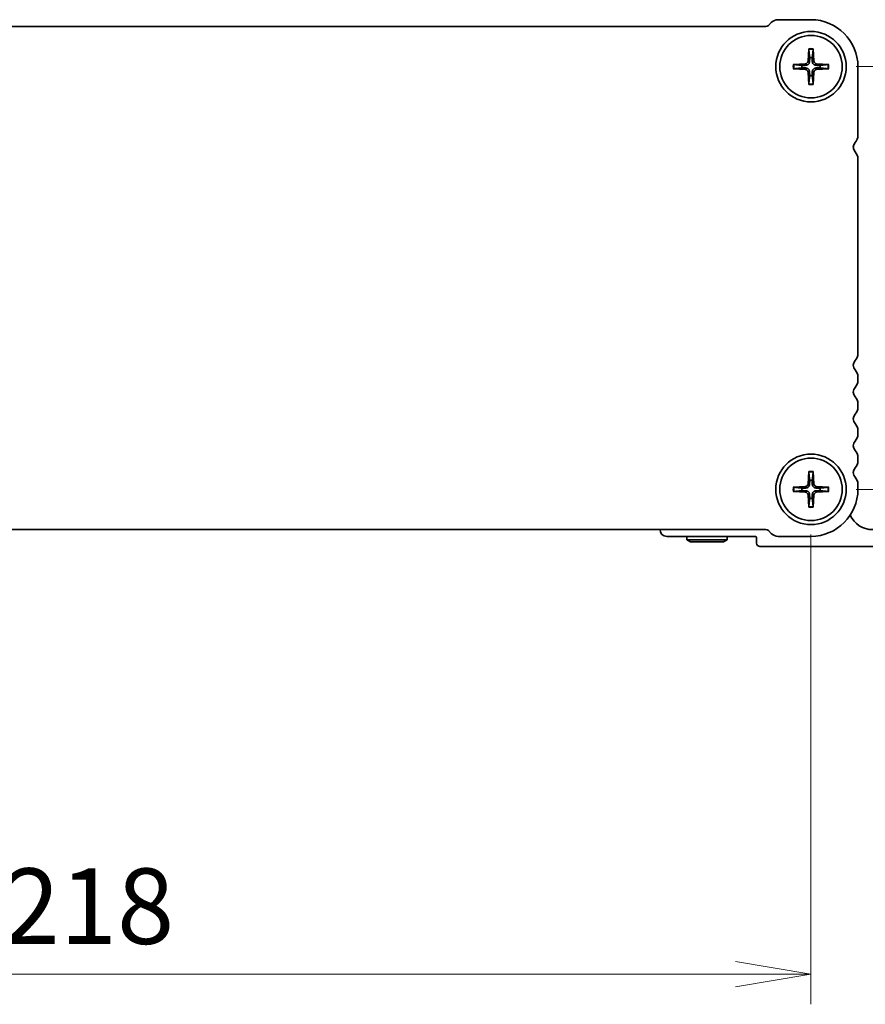
# Model space of a CAD drawing. Units: millimetres. Extents: x 0 to 6699, y 0 to 1264.
# Drawn here: x 1663 to 1789, y 537 to 684 of the extents above; entities that cross this region are included whole.
import ezdxf

# ---------------------------------------------------------------- set-up
doc = ezdxf.new("R2010")
doc.units = ezdxf.units.MM
for name, color, linetype, lineweight in [('Dimension (ISO)', 7, 'Continuous', 18), ('Dimension (ISO) @ 1', 7, 'Continuous', 18), ('Visible (ISO)', 7, 'Continuous', 35), ('Visible Narrow (ISO)', 7, 'Continuous', 25)]:
    doc.layers.add(name, color=color, linetype=linetype, lineweight=lineweight)
doc.styles.add('Note Text (TK)', font='MS PGothic.ttf')
doc.dimstyles.new('Default - Method 1b (TK)', dxfattribs={"dimscale": 2.5, "dimtxt": 2.5, "dimasz": 2.5, "dimexe": 1, "dimexo": 1.5, "dimgap": 1, "dimtad": 1, "dimrnd": 1e-08, "dimdsep": 46, "dimtxsty": 'Note Text (TK)', "dimblk": 'OPEN', "dimcen": 0.09, "dimdle": 5, "dimclrd": 100, "dimclre": 100, "dimclrt": 7, "dimadec": 1, "dimazin": 1, "dimtfac": 1, "dimtmove": 0, "dimatfit": 3, "dimldrblk": 'OPEN', "dimfxl": 1, "dimtolj": 1, "dimlwd": -1, "dimlwe": -1, "dimarcsym": 0})

# ---------------------------------------------------------------- blocks, each defined once
blk = doc.blocks.new('_Open')
at = {"color": 0, "linetype": 'ByBlock', "lineweight": -2}
for p, q in [((-1, 0.167), (0, 0)), ((-1, -0.167), (0, 0)), ((0, 0), (-1, 0))]:
    blk.add_line(p, q, dxfattribs=at)
blk = doc.blocks.new('*D46')
at = {"layer": 'Defpoints', "color": 0}
for p in [(1780.59, 676.82), (1780.59, 613.82), (1839.84, 613.82)]:
    blk.add_point(p, dxfattribs=at)
at = {"layer": 'Dimension (ISO)', "color": 100}
for p, q in [((1787.34, 676.82), (1844.34, 676.82)), ((1839.84, 665.57), (1839.84, 625.07)), ((1787.34, 613.82), (1844.34, 613.82))]:
    blk.add_line(p, q, dxfattribs=at)
at = {"layer": 'Dimension (ISO)', "color": 100, "xscale": 11.25, "yscale": 11.25, "zscale": 11.25}
for p, rotation in [((1839.84, 676.82), 90), ((1839.84, 613.82), 270)]:
    blk.add_blockref('_Open', p, dxfattribs=dict(at, rotation=rotation))
at = {"layer": 'Dimension (ISO)', "color": 7, "insert": (1829.71, 638), "char_height": 11.25, "attachment_point": 4, "rotation": 90, "style": 'Note Text (TK)'}
blk.add_mtext('\\A1;63', dxfattribs=at)
blk = doc.blocks.new('*D47')
at = {"layer": 'Defpoints', "color": 0}
for p in [(1562.59, 613.82), (1780.59, 613.82), (1562.59, 541.57)]:
    blk.add_point(p, dxfattribs=at)
at = {"layer": 'Dimension (ISO)', "color": 100}
for p, q in [((1562.59, 607.07), (1562.59, 537.07)), ((1780.59, 607.07), (1780.59, 537.07)), ((1769.34, 541.57), (1573.84, 541.57))]:
    blk.add_line(p, q, dxfattribs=at)
at = {"layer": 'Dimension (ISO)', "color": 100, "xscale": 11.25, "yscale": 11.25, "zscale": 11.25, "rotation": 180}
blk.add_blockref('_Open', (1562.59, 541.57), dxfattribs=at)
at = {"layer": 'Dimension (ISO)', "color": 100, "xscale": 11.25, "yscale": 11.25, "zscale": 11.25}
blk.add_blockref('_Open', (1780.59, 541.57), dxfattribs=at)
at = {"layer": 'Dimension (ISO)', "color": 7, "insert": (1660.12, 551.7), "char_height": 11.25, "attachment_point": 4, "style": 'Note Text (TK)'}
blk.add_mtext('\\A1;218', dxfattribs=at)

msp = doc.modelspace()

# ---------------------------------------------------------------- linework, layer by layer
at = {"layer": 'Visible (ISO)'}
for p, q in [((1773.8829, 682.8171), (1569.296, 682.8171)), ((1774.6506, 683.3777), (1774.2364, 682.9635)), ((1780.5894, 683.8171), (1775.7113, 683.8171)), ((1780.2646, 679.479), (1780.1481, 677.6129)), ((1780.9143, 679.479), (1781.0308, 677.6129)), ((1777.9275, 677.1419), (1779.7936, 677.2584)), ((1783.2514, 677.1419), (1781.3853, 677.2584)), ((1787.5894, 666.552), (1787.5894, 676.8171)), ((1777.9275, 676.4922), (1779.7936, 676.3758)), ((1780.2646, 674.1551), (1780.1481, 676.0212)), ((1780.9143, 674.1551), (1781.0308, 676.0212)), ((1783.2514, 676.4922), (1781.3853, 676.3758)), ((1787.5894, 634.052), (1787.5894, 663.0821)), ((1787.5894, 630.052), (1787.5894, 630.5821)), ((1787.5894, 626.052), (1787.5894, 626.5821)), ((1787.5894, 622.052), (1787.5894, 622.5821)), ((1787.5894, 618.052), (1787.5894, 618.5821)), ((1780.2646, 616.479), (1780.1481, 614.6129)), ((1780.9143, 616.479), (1781.0308, 614.6129)), ((1777.9275, 614.1419), (1779.7936, 614.2584)), ((1777.9275, 613.4922), (1779.7936, 613.3758)), ((1783.2514, 614.1419), (1781.3853, 614.2584)), ((1783.2514, 613.4922), (1781.3853, 613.3758)), ((1787.5894, 613.8171), (1787.5894, 614.5821)), ((1780.2646, 611.1551), (1780.1481, 613.0212)), ((1780.9143, 611.1551), (1781.0308, 613.0212)), ((1569.296, 607.8171), (1773.8829, 607.8171)), ((1774.2364, 607.6706), (1774.6506, 607.2564)), ((1772.1894, 606.8171), (1759.0894, 606.8171)), ((1762.0894, 606.3171), (1762.0894, 606.8171)), ((1762.0894, 606.3171), (1768.0894, 606.3171)), ((1762.6091, 606.0171), (1762.0894, 606.3171)), ((1767.5698, 606.0171), (1768.0894, 606.3171)), ((1768.0894, 606.3171), (1768.0894, 606.8171)), ((1772.4894, 605.8171), (1772.4894, 606.5171)), ((1775.7113, 606.8171), (1780.5894, 606.8171)), ((1767.5698, 606.0171), (1762.6091, 606.0171)), ((1802.0894, 605.3171), (1772.9894, 605.3171))]:
    msp.add_line(p, q, dxfattribs=at)
for centre, radius in [((1780.5894, 676.8171), 5.25), ((1780.5894, 676.8171), 4.65), ((1780.5894, 613.8171), 5.25), ((1780.5894, 613.8171), 4.65)]:
    msp.add_circle(centre, radius, dxfattribs=at)
for centre, radius, start, end in [((1773.8829, 683.3171), 0.5, 270, 314.999999), ((1775.7113, 682.3171), 1.5, 90, 134.999999), ((1780.5894, 676.8171), 7, 0, 90), ((1780.5894, 676.8171), 1.3669, 82.023009, 97.976991), ((1780.5894, 676.8171), 1.3669, 172.023009, 187.976991), ((1779.77, 677.6365), 0.3789, 273.572174, 356.427826), ((1781.4089, 677.6365), 0.3789, 183.572174, 266.427826), ((1780.5894, 676.8171), 1.3669, 352.023009, 7.976991), ((1779.77, 675.9976), 0.3789, 3.572174, 86.427826), ((1780.5894, 676.8171), 1.3669, 262.023009, 277.976991), ((1781.4089, 675.9976), 0.3789, 93.572174, 176.427826), ((1786.0894, 666.552), 1.5, 316.05448, 0), ((1787.8894, 664.8171), 1, 136.05448, 223.94552), ((1786.0894, 663.0821), 1.5, 0, 43.94552), ((1786.0894, 634.052), 1.5, 316.05448, 0), ((1787.8894, 632.3171), 1, 136.05448, 223.94552), ((1786.0894, 630.5821), 1.5, 0, 43.94552), ((1786.0894, 630.052), 1.5, 316.05448, 0), ((1787.8894, 628.3171), 1, 136.05448, 223.94552), ((1786.0894, 626.5821), 1.5, 0, 43.94552), ((1786.0894, 626.052), 1.5, 316.05448, 0), ((1787.8894, 624.3171), 1, 136.05448, 223.94552), ((1786.0894, 622.5821), 1.5, 0, 43.94552), ((1787.8894, 620.3171), 1, 136.05448, 223.94552), ((1786.0894, 622.052), 1.5, 316.05448, 0), ((1786.0894, 618.5821), 1.5, 0, 43.94552), ((1786.0894, 618.052), 1.5, 316.05448, 0), ((1787.8894, 616.3171), 1, 136.05448, 223.94552), ((1780.5894, 613.8171), 1.3669, 82.023009, 97.976991), ((1786.0894, 614.5821), 1.5, 0, 43.94552), ((1780.5894, 613.8171), 1.3669, 172.023009, 187.976991), ((1779.77, 614.6365), 0.3789, 273.572174, 356.427826), ((1780.5894, 613.8171), 7, 270, 0), ((1781.4089, 614.6365), 0.3789, 183.572174, 266.427826), ((1780.5894, 613.8171), 1.3669, 352.023009, 7.976991), ((1779.77, 612.9976), 0.3789, 3.572174, 86.427826), ((1780.5894, 613.8171), 1.3669, 262.023009, 277.976991), ((1781.4089, 612.9976), 0.3789, 93.572174, 176.427826), ((1789.7894, 611.4931), 3.676, 204.380309, 270), ((1759.0894, 607.8171), 1, 180, 270), ((1773.8829, 607.3171), 0.5, 45.000001, 90), ((1772.1894, 606.5171), 0.3, 0, 90), ((1775.7113, 608.3171), 1.5, 225.000001, 270), ((1772.9894, 605.8171), 0.5, 180, 270)]:
    msp.add_arc(centre, radius, start, end, dxfattribs=at)
for points, knots in [([(1780.2636, 679.3598), (1780.2629, 679.3662), (1780.2624, 679.375), (1780.2618, 679.396), (1780.2619, 679.4123), (1780.2627, 679.4428), (1780.2636, 679.4624), (1780.2646, 679.479)], [0.0452781116, 0.0452781116, 0.0452781116, 0.0452781116, 0.0492407076, 0.0492407076, 0.0541562888, 0.0541562888, 0.0591455859, 0.0591455859, 0.0591455859, 0.0591455859]), ([(1780.9143, 679.479), (1780.9153, 679.4624), (1780.9162, 679.4428), (1780.917, 679.4123), (1780.9171, 679.396), (1780.9165, 679.375), (1780.916, 679.3662), (1780.9153, 679.3598)], [0.0198419975, 0.0198419975, 0.0198419975, 0.0198419975, 0.0248312945, 0.0248312945, 0.0297468757, 0.0297468757, 0.0337094717, 0.0337094717, 0.0337094717, 0.0337094717]), ([(1777.9275, 677.1419), (1777.9441, 677.1429), (1777.9637, 677.1438), (1777.9942, 677.1446), (1778.0106, 677.1447), (1778.0315, 677.1441), (1778.0403, 677.1436), (1778.0467, 677.1429)], [0.0198419975, 0.0198419975, 0.0198419975, 0.0198419975, 0.0248312945, 0.0248312945, 0.0297468757, 0.0297468757, 0.0337094717, 0.0337094717, 0.0337094717, 0.0337094717]), ([(1780.3901, 677.5978), (1780.3891, 677.5404), (1780.3796, 677.4824), (1780.3509, 677.3889), (1780.3322, 677.3445), (1780.2827, 677.2606), (1780.2517, 677.221), (1780.1855, 677.1548), (1780.1459, 677.1239), (1780.062, 677.0743), (1780.0177, 677.0556), (1779.9241, 677.0269), (1779.8661, 677.0174), (1779.8087, 677.0164)], [0.278726304, 0.278726304, 0.278726304, 0.278726304, 0.2965573798, 0.2965573798, 0.3106044762, 0.3106044762, 0.3246515727, 0.3246515727, 0.3386986692, 0.3386986692, 0.3527457657, 0.3527457657, 0.3705768414, 0.3705768414, 0.3705768414, 0.3705768414]), ([(1779.8087, 676.6178), (1779.8661, 676.6168), (1779.9241, 676.6072), (1780.0177, 676.5785), (1780.062, 676.5598), (1780.1459, 676.5103), (1780.1855, 676.4793), (1780.2517, 676.4131), (1780.2827, 676.3735), (1780.3322, 676.2896), (1780.3509, 676.2453), (1780.3796, 676.1517), (1780.3891, 676.0937), (1780.3901, 676.0363)], [0.278726304, 0.278726304, 0.278726304, 0.278726304, 0.2965573798, 0.2965573798, 0.3106044762, 0.3106044762, 0.3246515727, 0.3246515727, 0.3386986692, 0.3386986692, 0.3527457657, 0.3527457657, 0.3705768414, 0.3705768414, 0.3705768414, 0.3705768414]), ([(1781.3702, 677.0164), (1781.3128, 677.0174), (1781.2548, 677.0269), (1781.1612, 677.0556), (1781.1169, 677.0743), (1781.033, 677.1239), (1780.9934, 677.1548), (1780.9272, 677.221), (1780.8962, 677.2606), (1780.8467, 677.3445), (1780.828, 677.3889), (1780.7993, 677.4824), (1780.7898, 677.5404), (1780.7888, 677.5978)], [0.278726304, 0.278726304, 0.278726304, 0.278726304, 0.2965573798, 0.2965573798, 0.3106044762, 0.3106044762, 0.3246515727, 0.3246515727, 0.3386986692, 0.3386986692, 0.3527457657, 0.3527457657, 0.3705768414, 0.3705768414, 0.3705768414, 0.3705768414]), ([(1780.7888, 676.0363), (1780.7898, 676.0937), (1780.7993, 676.1517), (1780.828, 676.2453), (1780.8467, 676.2896), (1780.8962, 676.3735), (1780.9272, 676.4131), (1780.9934, 676.4793), (1781.033, 676.5103), (1781.1169, 676.5598), (1781.1612, 676.5785), (1781.2548, 676.6072), (1781.3128, 676.6168), (1781.3702, 676.6178)], [0.278726304, 0.278726304, 0.278726304, 0.278726304, 0.2965573798, 0.2965573798, 0.3106044762, 0.3106044762, 0.3246515727, 0.3246515727, 0.3386986692, 0.3386986692, 0.3527457657, 0.3527457657, 0.3705768414, 0.3705768414, 0.3705768414, 0.3705768414]), ([(1783.1322, 677.1429), (1783.1385, 677.1436), (1783.1474, 677.1441), (1783.1683, 677.1447), (1783.1847, 677.1446), (1783.2152, 677.1438), (1783.2348, 677.1429), (1783.2514, 677.1419)], [0.0452781116, 0.0452781116, 0.0452781116, 0.0452781116, 0.0492407076, 0.0492407076, 0.0541562888, 0.0541562888, 0.0591455859, 0.0591455859, 0.0591455859, 0.0591455859]), ([(1778.0467, 676.4912), (1778.0403, 676.4905), (1778.0315, 676.49), (1778.0106, 676.4895), (1777.9942, 676.4895), (1777.9637, 676.4903), (1777.9441, 676.4912), (1777.9275, 676.4922)], [0.0452781116, 0.0452781116, 0.0452781116, 0.0452781116, 0.0492407076, 0.0492407076, 0.0541562888, 0.0541562888, 0.0591455859, 0.0591455859, 0.0591455859, 0.0591455859]), ([(1783.2514, 676.4922), (1783.2348, 676.4912), (1783.2152, 676.4903), (1783.1847, 676.4895), (1783.1683, 676.4895), (1783.1474, 676.49), (1783.1385, 676.4905), (1783.1322, 676.4912)], [0.0198419975, 0.0198419975, 0.0198419975, 0.0198419975, 0.0248312945, 0.0248312945, 0.0297468757, 0.0297468757, 0.0337094717, 0.0337094717, 0.0337094717, 0.0337094717]), ([(1780.2646, 674.1551), (1780.2636, 674.1717), (1780.2627, 674.1913), (1780.2619, 674.2218), (1780.2618, 674.2382), (1780.2624, 674.2591), (1780.2629, 674.268), (1780.2636, 674.2743)], [0.0198419975, 0.0198419975, 0.0198419975, 0.0198419975, 0.0248312945, 0.0248312945, 0.0297468757, 0.0297468757, 0.0337094717, 0.0337094717, 0.0337094717, 0.0337094717]), ([(1780.9153, 674.2743), (1780.916, 674.268), (1780.9165, 674.2591), (1780.9171, 674.2382), (1780.917, 674.2218), (1780.9162, 674.1913), (1780.9153, 674.1717), (1780.9143, 674.1551)], [0.0452781116, 0.0452781116, 0.0452781116, 0.0452781116, 0.0492407076, 0.0492407076, 0.0541562888, 0.0541562888, 0.0591455859, 0.0591455859, 0.0591455859, 0.0591455859]), ([(1780.2636, 616.3598), (1780.2629, 616.3662), (1780.2624, 616.375), (1780.2618, 616.396), (1780.2619, 616.4123), (1780.2627, 616.4428), (1780.2636, 616.4624), (1780.2646, 616.479)], [0.0452781116, 0.0452781116, 0.0452781116, 0.0452781116, 0.0492407076, 0.0492407076, 0.0541562888, 0.0541562888, 0.0591455859, 0.0591455859, 0.0591455859, 0.0591455859]), ([(1780.9143, 616.479), (1780.9153, 616.4624), (1780.9162, 616.4428), (1780.917, 616.4123), (1780.9171, 616.396), (1780.9165, 616.375), (1780.916, 616.3662), (1780.9153, 616.3598)], [0.0198419975, 0.0198419975, 0.0198419975, 0.0198419975, 0.0248312945, 0.0248312945, 0.0297468757, 0.0297468757, 0.0337094717, 0.0337094717, 0.0337094717, 0.0337094717]), ([(1777.9275, 614.1419), (1777.9441, 614.1429), (1777.9637, 614.1438), (1777.9942, 614.1446), (1778.0106, 614.1447), (1778.0315, 614.1441), (1778.0403, 614.1436), (1778.0467, 614.1429)], [0.0198419975, 0.0198419975, 0.0198419975, 0.0198419975, 0.0248312945, 0.0248312945, 0.0297468757, 0.0297468757, 0.0337094717, 0.0337094717, 0.0337094717, 0.0337094717]), ([(1778.0467, 613.4912), (1778.0403, 613.4905), (1778.0315, 613.49), (1778.0106, 613.4895), (1777.9942, 613.4895), (1777.9637, 613.4903), (1777.9441, 613.4912), (1777.9275, 613.4922)], [0.0452781116, 0.0452781116, 0.0452781116, 0.0452781116, 0.0492407076, 0.0492407076, 0.0541562888, 0.0541562888, 0.0591455859, 0.0591455859, 0.0591455859, 0.0591455859]), ([(1780.3901, 614.5978), (1780.3891, 614.5404), (1780.3796, 614.4824), (1780.3509, 614.3889), (1780.3322, 614.3445), (1780.2827, 614.2606), (1780.2517, 614.221), (1780.1855, 614.1548), (1780.1459, 614.1239), (1780.062, 614.0743), (1780.0177, 614.0556), (1779.9241, 614.0269), (1779.8661, 614.0174), (1779.8087, 614.0164)], [0.278726304, 0.278726304, 0.278726304, 0.278726304, 0.2965573798, 0.2965573798, 0.3106044762, 0.3106044762, 0.3246515727, 0.3246515727, 0.3386986692, 0.3386986692, 0.3527457657, 0.3527457657, 0.3705768414, 0.3705768414, 0.3705768414, 0.3705768414]), ([(1779.8087, 613.6178), (1779.8661, 613.6168), (1779.9241, 613.6072), (1780.0177, 613.5785), (1780.062, 613.5598), (1780.1459, 613.5103), (1780.1855, 613.4793), (1780.2517, 613.4131), (1780.2827, 613.3735), (1780.3322, 613.2896), (1780.3509, 613.2453), (1780.3796, 613.1517), (1780.3891, 613.0937), (1780.3901, 613.0363)], [0.278726304, 0.278726304, 0.278726304, 0.278726304, 0.2965573798, 0.2965573798, 0.3106044762, 0.3106044762, 0.3246515727, 0.3246515727, 0.3386986692, 0.3386986692, 0.3527457657, 0.3527457657, 0.3705768414, 0.3705768414, 0.3705768414, 0.3705768414]), ([(1781.3702, 614.0164), (1781.3128, 614.0174), (1781.2548, 614.0269), (1781.1612, 614.0556), (1781.1169, 614.0743), (1781.033, 614.1239), (1780.9934, 614.1548), (1780.9272, 614.221), (1780.8962, 614.2606), (1780.8467, 614.3445), (1780.828, 614.3889), (1780.7993, 614.4824), (1780.7898, 614.5404), (1780.7888, 614.5978)], [0.278726304, 0.278726304, 0.278726304, 0.278726304, 0.2965573798, 0.2965573798, 0.3106044762, 0.3106044762, 0.3246515727, 0.3246515727, 0.3386986692, 0.3386986692, 0.3527457657, 0.3527457657, 0.3705768414, 0.3705768414, 0.3705768414, 0.3705768414]), ([(1780.7888, 613.0363), (1780.7898, 613.0937), (1780.7993, 613.1517), (1780.828, 613.2453), (1780.8467, 613.2896), (1780.8962, 613.3735), (1780.9272, 613.4131), (1780.9934, 613.4793), (1781.033, 613.5103), (1781.1169, 613.5598), (1781.1612, 613.5785), (1781.2548, 613.6072), (1781.3128, 613.6168), (1781.3702, 613.6178)], [0.278726304, 0.278726304, 0.278726304, 0.278726304, 0.2965573798, 0.2965573798, 0.3106044762, 0.3106044762, 0.3246515727, 0.3246515727, 0.3386986692, 0.3386986692, 0.3527457657, 0.3527457657, 0.3705768414, 0.3705768414, 0.3705768414, 0.3705768414]), ([(1783.1322, 614.1429), (1783.1385, 614.1436), (1783.1474, 614.1441), (1783.1683, 614.1447), (1783.1847, 614.1446), (1783.2152, 614.1438), (1783.2348, 614.1429), (1783.2514, 614.1419)], [0.0452781116, 0.0452781116, 0.0452781116, 0.0452781116, 0.0492407076, 0.0492407076, 0.0541562888, 0.0541562888, 0.0591455859, 0.0591455859, 0.0591455859, 0.0591455859]), ([(1783.2514, 613.4922), (1783.2348, 613.4912), (1783.2152, 613.4903), (1783.1847, 613.4895), (1783.1683, 613.4895), (1783.1474, 613.49), (1783.1385, 613.4905), (1783.1322, 613.4912)], [0.0198419975, 0.0198419975, 0.0198419975, 0.0198419975, 0.0248312945, 0.0248312945, 0.0297468757, 0.0297468757, 0.0337094717, 0.0337094717, 0.0337094717, 0.0337094717]), ([(1780.2646, 611.1551), (1780.2636, 611.1717), (1780.2627, 611.1913), (1780.2619, 611.2218), (1780.2618, 611.2382), (1780.2624, 611.2591), (1780.2629, 611.268), (1780.2636, 611.2743)], [0.0198419975, 0.0198419975, 0.0198419975, 0.0198419975, 0.0248312945, 0.0248312945, 0.0297468757, 0.0297468757, 0.0337094717, 0.0337094717, 0.0337094717, 0.0337094717]), ([(1780.9153, 611.2743), (1780.916, 611.268), (1780.9165, 611.2591), (1780.9171, 611.2382), (1780.917, 611.2218), (1780.9162, 611.1913), (1780.9153, 611.1717), (1780.9143, 611.1551)], [0.0452781116, 0.0452781116, 0.0452781116, 0.0452781116, 0.0492407076, 0.0492407076, 0.0541562888, 0.0541562888, 0.0591455859, 0.0591455859, 0.0591455859, 0.0591455859])]:
    msp.add_open_spline(points, degree=3, knots=knots, dxfattribs=at)
for points, weights in [([(1780.2636, 679.3598), (1780.3525, 678.5837), (1780.3998, 678.1707)], [1.00221682309, 1.05135723475, 1]), ([(1780.3998, 678.1707), (1780.3938, 677.8096), (1780.3901, 677.5978)], [1, 1.29471148087, 1.55752619738]), ([(1780.7791, 678.1707), (1780.8264, 678.5837), (1780.9153, 679.3598)], [1, 1.05135724536, 1.0022168235]), ([(1780.7888, 677.5978), (1780.7851, 677.8096), (1780.7791, 678.1707)], [1.55752619738, 1.29471148087, 1]), ([(1779.2358, 677.0068), (1778.8228, 677.054), (1778.0467, 677.1429)], [1, 1.05135725364, 1.00221682383]), ([(1778.0467, 676.4912), (1778.8228, 676.5801), (1779.2358, 676.6274)], [1.00221682344, 1.05135724376, 1]), ([(1779.8087, 677.0164), (1779.5969, 677.0127), (1779.2358, 677.0068)], [1.55752619738, 1.29471148087, 1]), ([(1779.2358, 676.6274), (1779.5969, 676.6215), (1779.8087, 676.6178)], [1, 1.29471148087, 1.55752619738]), ([(1781.9431, 677.0068), (1781.582, 677.0127), (1781.3702, 677.0164)], [1, 1.29471148087, 1.55752619738]), ([(1781.3702, 676.6178), (1781.582, 676.6215), (1781.9431, 676.6274)], [1.55752619738, 1.29471148087, 1]), ([(1783.1322, 677.1429), (1782.3561, 677.054), (1781.9431, 677.0068)], [1.00221682344, 1.05135724376, 1]), ([(1781.9431, 676.6274), (1782.3561, 676.5801), (1783.1322, 676.4912)], [1, 1.0513572438, 1.00221682344]), ([(1780.3998, 675.4634), (1780.3525, 675.0504), (1780.2636, 674.2743)], [1, 1.05135724536, 1.0022168235]), ([(1780.3901, 676.0363), (1780.3938, 675.8245), (1780.3998, 675.4634)], [1.55752619738, 1.29471148087, 1]), ([(1780.7791, 675.4634), (1780.7851, 675.8245), (1780.7888, 676.0363)], [1, 1.29471148087, 1.55752619738]), ([(1780.9153, 674.2743), (1780.8264, 675.0504), (1780.7791, 675.4634)], [1.00221682309, 1.05135723475, 1]), ([(1780.2636, 616.3598), (1780.3525, 615.5837), (1780.3998, 615.1707)], [1.00221682309, 1.05135723475, 1]), ([(1780.7791, 615.1707), (1780.8264, 615.5837), (1780.9153, 616.3598)], [1, 1.05135724536, 1.0022168235]), ([(1780.3998, 615.1707), (1780.3938, 614.8096), (1780.3901, 614.5978)], [1, 1.29471148087, 1.55752619738]), ([(1780.7888, 614.5978), (1780.7851, 614.8096), (1780.7791, 615.1707)], [1.55752619738, 1.29471148087, 1]), ([(1779.2358, 614.0068), (1778.8228, 614.054), (1778.0467, 614.1429)], [1, 1.05135725364, 1.00221682383]), ([(1778.0467, 613.4912), (1778.8228, 613.5801), (1779.2358, 613.6274)], [1.00221682344, 1.05135724376, 1]), ([(1779.8087, 614.0164), (1779.5969, 614.0127), (1779.2358, 614.0068)], [1.55752619738, 1.29471148087, 1]), ([(1779.2358, 613.6274), (1779.5969, 613.6215), (1779.8087, 613.6178)], [1, 1.29471148087, 1.55752619738]), ([(1781.9431, 614.0068), (1781.582, 614.0127), (1781.3702, 614.0164)], [1, 1.29471148087, 1.55752619738]), ([(1781.3702, 613.6178), (1781.582, 613.6215), (1781.9431, 613.6274)], [1.55752619738, 1.29471148087, 1]), ([(1783.1322, 614.1429), (1782.3561, 614.054), (1781.9431, 614.0068)], [1.00221682344, 1.05135724376, 1]), ([(1781.9431, 613.6274), (1782.3561, 613.5801), (1783.1322, 613.4912)], [1, 1.0513572438, 1.00221682344]), ([(1780.3998, 612.4634), (1780.3525, 612.0504), (1780.2636, 611.2743)], [1, 1.05135724536, 1.0022168235]), ([(1780.3901, 613.0363), (1780.3938, 612.8245), (1780.3998, 612.4634)], [1.55752619738, 1.29471148087, 1]), ([(1780.7791, 612.4634), (1780.7851, 612.8245), (1780.7888, 613.0363)], [1, 1.29471148087, 1.55752619738]), ([(1780.9153, 611.2743), (1780.8264, 612.0504), (1780.7791, 612.4634)], [1.00221682309, 1.05135723475, 1])]:
    msp.add_rational_spline(points, weights, degree=2, dxfattribs=at)
at = {"layer": 'Visible Narrow (ISO)'}
for p, q in [((1779.7936, 677.2584), (1779.8087, 677.0164)), ((1779.7936, 676.3758), (1779.8087, 676.6178)), ((1780.1481, 677.6129), (1780.3901, 677.5978)), ((1781.0308, 677.6129), (1780.7888, 677.5978)), ((1781.3853, 677.2584), (1781.3702, 677.0164)), ((1781.3853, 676.3758), (1781.3702, 676.6178)), ((1780.1481, 676.0212), (1780.3901, 676.0363)), ((1781.0308, 676.0212), (1780.7888, 676.0363)), ((1779.7936, 614.2584), (1779.8087, 614.0164)), ((1779.7936, 613.3758), (1779.8087, 613.6178)), ((1780.1481, 614.6129), (1780.3901, 614.5978)), ((1781.0308, 614.6129), (1780.7888, 614.5978)), ((1781.3853, 614.2584), (1781.3702, 614.0164)), ((1781.3853, 613.3758), (1781.3702, 613.6178)), ((1780.1481, 613.0212), (1780.3901, 613.0363)), ((1781.0308, 613.0212), (1780.7888, 613.0363))]:
    msp.add_line(p, q, dxfattribs=at)
for centre, radius, start, end in [((1780.5894, 676.8171), 2.6817, 83.042931, 96.957069), ((1780.5894, 676.8171), 2.5636, 82.697389, 97.302611), ((1780.5894, 676.8171), 2.6817, 173.042931, 186.957069), ((1780.5894, 676.8171), 2.5636, 172.697389, 187.302611), ((1780.5894, 676.8171), 2.5636, 352.697389, 7.302611), ((1780.5894, 676.8171), 2.6817, 353.042931, 6.957069), ((1780.5894, 676.8171), 2.5636, 262.697389, 277.302611), ((1780.5894, 676.8171), 2.6817, 263.042931, 276.957069), ((1780.5894, 613.8171), 2.5636, 82.697389, 97.302611), ((1780.5894, 613.8171), 2.6817, 83.042931, 96.957069), ((1780.5894, 613.8171), 2.6817, 173.042931, 186.957069), ((1780.5894, 613.8171), 2.5636, 172.697389, 187.302611), ((1780.5894, 613.8171), 2.5636, 352.697389, 7.302611), ((1780.5894, 613.8171), 2.6817, 353.042931, 6.957069), ((1780.5894, 613.8171), 2.5636, 262.697389, 277.302611), ((1780.5894, 613.8171), 2.6817, 263.042931, 276.957069)]:
    msp.add_arc(centre, radius, start, end, dxfattribs=at)

# ---------------------------------------------------------------- dimensions: what is measured, and where the dimension line sits
at = {"layer": 'Dimension (ISO) @ 1', "color": 100}
for base, p1, p2, angle, picture, middle in [((1839.8362, 613.8171), (1780.5894, 676.8171), (1780.5894, 613.8171), 90, '*D46', (1839.8362, 645.3171)), ((1562.5894, 541.5723), (1780.5894, 613.8171), (1562.5894, 613.8171), 180, '*D47', (1671.5894, 541.5723))]:
    dim = msp.add_linear_dim(base=base, p1=p1, p2=p2, angle=angle, dimstyle='Default - Method 1b (TK)', override={"dimscale": 1, "dimtxt": 11.25, "dimasz": 11.25, "dimexe": 4.5, "dimexo": 6.75, "dimgap": 4.5, "dimdec": 2, "dimcen": 0.405, "dimtol": 0, "dimlim": 0, "dimtp": 0, "dimtm": 0, "dimtdec": 2, "dimtix": 0, "dimtofl": 0, "dimtmove": 0, "dimatfit": 1}, dxfattribs=at)
    dim.commit()
    dim.dimension.update_dxf_attribs({"geometry": picture, "text_midpoint": middle, "dimtype": 128})

doc.saveas('drawing.dxf')
